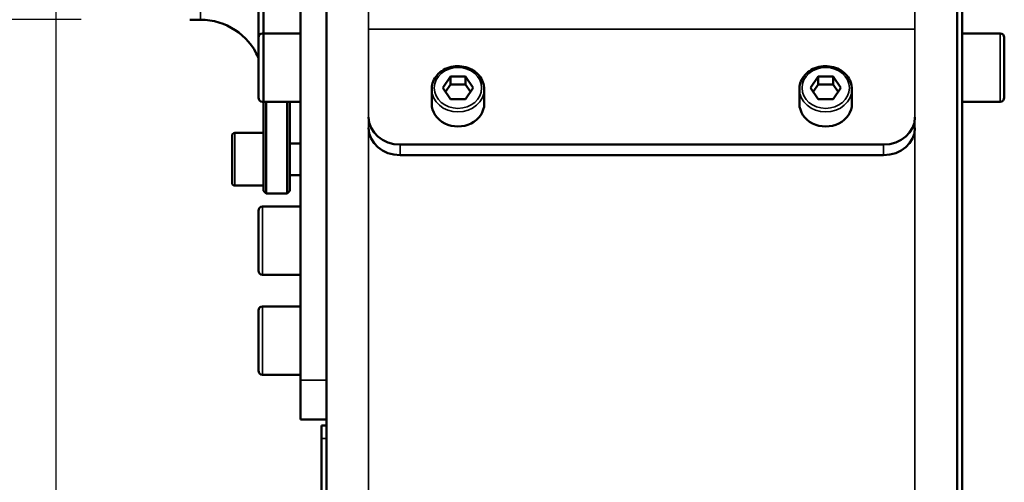
# Model space of a CAD drawing. Units: millimetres. Extents: x 1005 to 4549, y 417 to 3743.
# Drawn here: x 2853 to 3040, y 2917 to 3005 of the extents above; entities that cross this region are included whole.
import ezdxf

# ---------------------------------------------------------------- set-up
doc = ezdxf.new("R2010")
doc.units = ezdxf.units.MM
doc.header["$LTSCALE"] = 5
for name, color, linetype, lineweight in [('AM_5 ( Bemassung)', 3, 'Continuous', 25), ('Sichtbar (ISO)', 7, 'Continuous', 50), ('Sichtbar schmal (ISO)', 7, 'Continuous', 35)]:
    doc.layers.add(name, color=color, linetype=linetype, lineweight=lineweight)
doc.styles.get("Standard").update_dxf_attribs({"font": 'times.ttf'})
doc.dimstyles.new('BENUTZERDEFINIERTE NORM$0', dxfattribs={"dimscale": 5, "dimtxt": 3.5, "dimasz": 2.5, "dimexe": 1, "dimexo": 0, "dimgap": 1.5, "dimtad": 1, "dimdsep": 46, "dimtxsty": 'STANDARD', "dimcen": 0, "dimclrd": 256, "dimclre": 256, "dimclrt": 6, "dimadec": 0, "dimazin": 2, "dimtp": 0.1, "dimtm": 0.1, "dimtfac": 0.71, "dimtmove": 0, "dimatfit": 3, "dimfxl": 1, "dimlwd": -1, "dimlwe": -1, "dimarcsym": 0})

# ---------------------------------------------------------------- blocks, each defined once
blk = doc.blocks.new('*D16')
at = {"layer": 'AM_5 ( Bemassung)', "transparency": 16777216}
for p, q in [((3414.51, 3596.05), (2609.26, 3596.05)), ((2625.26, 2423.75), (2625.26, 3556.05)), ((2930.42, 2383.75), (2609.26, 2383.75))]:
    blk.add_line(p, q, dxfattribs=at)
for points in [[(2618.59, 3556.05), (2631.92, 3556.05), (2625.26, 3596.05)], [(2618.59, 2423.75), (2631.92, 2423.75), (2625.26, 2383.75)]]:
    blk.add_solid(points, dxfattribs=at)
at = {"layer": 'Defpoints', "color": 0, "transparency": 16777216}
for p in [(2625.26, 3596.05), (3414.51, 3596.05), (2930.42, 2383.75)]:
    blk.add_point(p, dxfattribs=at)
at = {"layer": 'AM_5 ( Bemassung)', "color": 6, "transparency": 16777216, "insert": (2573.26, 2987.85), "char_height": 56, "attachment_point": 5, "rotation": 90}
blk.add_mtext('1212', dxfattribs=at)
blk = doc.blocks.new('*D17')
at = {"layer": 'AM_5 ( Bemassung)', "transparency": 16777216}
for p, q in [((2758.25, 3133), (2758.25, 3368.08)), ((2863.37, 3093), (2742.25, 3093)), ((2758.25, 3005.14), (2758.25, 3093)), ((2864.72, 3005.14), (2742.25, 3005.14)), ((2758.25, 2965.14), (2758.25, 2925.14))]:
    blk.add_line(p, q, dxfattribs=at)
for points in [[(2751.58, 3133), (2764.92, 3133), (2758.25, 3093)], [(2751.58, 2965.14), (2764.92, 2965.14), (2758.25, 3005.14)]]:
    blk.add_solid(points, dxfattribs=at)
at = {"layer": 'Defpoints', "color": 0, "transparency": 16777216}
for p in [(2863.37, 3093), (2758.25, 3005.14), (2864.72, 3005.14)]:
    blk.add_point(p, dxfattribs=at)
at = {"layer": 'AM_5 ( Bemassung)', "color": 6, "transparency": 16777216, "insert": (2705.63, 3270.54), "char_height": 56, "attachment_point": 5, "rotation": 90}
blk.add_mtext('G 3"', dxfattribs=at)
blk = doc.blocks.new('*D19')
at = {"layer": 'AM_5 ( Bemassung)', "transparency": 16777216}
for p, q in [((2859.85, 3089), (2859.85, 2015.75)), ((4357.01, 2645.16), (4357.01, 2015.75)), ((4317.01, 2031.75), (2899.85, 2031.75))]:
    blk.add_line(p, q, dxfattribs=at)
for points in [[(2899.85, 2038.41), (2899.85, 2025.08), (2859.85, 2031.75)], [(4317.01, 2038.41), (4317.01, 2025.08), (4357.01, 2031.75)]]:
    blk.add_solid(points, dxfattribs=at)
at = {"layer": 'Defpoints', "color": 0, "transparency": 16777216}
for p in [(2859.85, 3089), (4357.01, 2645.16), (2859.85, 2031.75)]:
    blk.add_point(p, dxfattribs=at)
at = {"layer": 'AM_5 ( Bemassung)', "color": 6, "transparency": 16777216, "insert": (3608.43, 2084.31), "char_height": 56, "attachment_point": 5}
blk.add_mtext('1497', dxfattribs=at)

msp = doc.modelspace()

# ---------------------------------------------------------------- linework, layer by layer
at = {"layer": 'Sichtbar (ISO)'}
for p, q in [((2906.423, 3160.068), (2906.423, 2929.068)), ((2911.423, 2446.747), (2911.423, 3160.068)), ((2899.423, 3125.568), (2899.423, 2972.568)), ((3031.423, 2690.974), (3031.423, 3117.62)), ((3032.423, 2748.029), (3032.423, 3034.029)), ((2898.423, 2990.329), (2898.423, 3011.768)), ((2887.423, 3005.126), (2885.403, 3005.126)), ((2906.423, 3002.529), (2899.223, 3002.529)), ((3032.423, 3002.529), (3039.623, 3002.529)), ((3040.423, 3001.729), (3040.423, 2990.329)), ((2934.98, 2994.312), (2933.537, 2992.147)), ((2937.867, 2994.312), (2934.98, 2994.312)), ((2934.98, 2992.812), (2934.98, 2994.312)), ((2939.31, 2992.147), (2937.867, 2994.312)), ((2937.867, 2992.812), (2937.867, 2994.312)), ((3004.98, 2994.312), (3003.537, 2992.147)), ((3007.867, 2994.312), (3004.98, 2994.312)), ((3004.98, 2992.812), (3004.98, 2994.312)), ((3009.31, 2992.147), (3007.867, 2994.312)), ((3007.867, 2992.812), (3007.867, 2994.312)), ((2931.423, 2989.147), (2931.423, 2991.897)), ((2933.537, 2992.147), (2934.98, 2989.982)), ((2934.98, 2992.812), (2934.037, 2991.397)), ((2937.867, 2992.812), (2934.98, 2992.812)), ((2938.81, 2991.397), (2937.867, 2992.812)), ((2937.867, 2989.982), (2939.31, 2992.147)), ((2941.423, 2989.147), (2941.423, 2991.897)), ((3001.423, 2989.147), (3001.423, 2991.897)), ((3003.537, 2992.147), (3004.98, 2989.982)), ((3004.98, 2992.812), (3004.037, 2991.397)), ((3007.867, 2992.812), (3004.98, 2992.812)), ((3008.81, 2991.397), (3007.867, 2992.812)), ((3007.867, 2989.982), (3009.31, 2992.147)), ((3011.423, 2989.147), (3011.423, 2991.897)), ((2906.423, 2989.529), (2899.223, 2989.529)), ((2899.923, 2989.529), (2899.923, 2972.068)), ((2903.923, 2972.068), (2903.923, 2989.529)), ((2904.423, 2972.568), (2904.423, 2989.529)), ((2934.98, 2989.982), (2937.867, 2989.982)), ((3004.98, 2989.982), (3007.867, 2989.982)), ((3032.423, 2989.529), (3039.623, 2989.529)), ((2893.423, 2974.068), (2893.423, 2983.068)), ((2899.423, 2983.568), (2893.923, 2983.568)), ((2906.423, 2981.568), (2904.423, 2981.568)), ((3017.423, 2981.352), (2925.423, 2981.352)), ((3017.423, 2979.352), (2925.423, 2979.352)), ((2906.423, 2975.568), (2904.423, 2975.568)), ((2899.423, 2973.568), (2893.923, 2973.568)), ((2899.423, 2972.568), (2899.923, 2972.068)), ((2899.923, 2972.068), (2903.923, 2972.068)), ((2904.423, 2972.568), (2903.923, 2972.068)), ((2906.423, 2969.568), (2899.223, 2969.568)), ((2898.423, 2957.368), (2898.423, 2968.768)), ((2906.423, 2956.568), (2899.223, 2956.568)), ((2906.423, 2950.568), (2899.223, 2950.568)), ((2898.423, 2938.368), (2898.423, 2949.768)), ((2906.423, 2937.568), (2899.223, 2937.568)), ((2911.423, 2929.068), (2906.423, 2929.068)), ((2910.423, 2927.932), (2911.423, 2927.932)), ((2910.423, 2714.932), (2910.423, 2927.932))]:
    msp.add_line(p, q, dxfattribs=at)
for centre, radius, start, end in [((2887.423, 2993.126), 12, 23.55646, 90), ((2899.223, 3001.729), 0.8, 90, 180), ((3039.623, 3001.729), 0.8, 0, 90), ((2899.223, 2990.329), 0.8, 180, 270), ((3039.623, 2990.329), 0.8, 270, 0), ((2893.923, 2983.068), 0.5, 90, 180), ((2893.923, 2974.068), 0.5, 180, 270), ((2899.223, 2968.768), 0.8, 90, 180), ((2899.223, 2957.368), 0.8, 180, 270), ((2899.223, 2949.768), 0.8, 90, 180), ((2899.223, 2938.368), 0.8, 180, 270)]:
    msp.add_arc(centre, radius, start, end, dxfattribs=at)
for centre, major_axis, start_param, end_param in [((2936.423, 2989.147), (-5, 0), 0, 3.1415927), ((3006.423, 2989.147), (-5, 0), 0, 3.1415927), ((2925.423, 2986.549), (-6, 0), 0, 1.5707963), ((3017.423, 2986.549), (6, 0), 4.712389, 6.2831853), ((2925.423, 2984.549), (-6, 0), 0, 1.5707963), ((3017.423, 2984.549), (6, 0), 4.712389, 6.2831853)]:
    msp.add_ellipse(centre, major_axis=major_axis, ratio=0.8660254, start_param=start_param, end_param=end_param, dxfattribs=at)
for points in [[(2941.423, 2991.897), (2941.423, 2992.359), (2941.34, 2992.822), (2941.014, 2993.702), (2940.771, 2994.119), (2940.148, 2994.869), (2939.766, 2995.201), (2938.901, 2995.746), (2938.416, 2995.957), (2937.394, 2996.236), (2936.855, 2996.303), (2935.782, 2996.283), (2935.246, 2996.197), (2934.233, 2995.878), (2933.755, 2995.646), (2932.909, 2995.061), (2932.539, 2994.708), (2931.951, 2993.918), (2931.729, 2993.483), (2931.48, 2992.659), (2931.423, 2992.278), (2931.423, 2991.897)], [(3011.423, 2991.897), (3011.423, 2992.359), (3011.34, 2992.822), (3011.014, 2993.702), (3010.771, 2994.119), (3010.148, 2994.869), (3009.766, 2995.201), (3008.901, 2995.746), (3008.416, 2995.957), (3007.394, 2996.236), (3006.855, 2996.303), (3005.782, 2996.283), (3005.246, 2996.197), (3004.233, 2995.878), (3003.755, 2995.646), (3002.909, 2995.061), (3002.539, 2994.708), (3001.951, 2993.918), (3001.729, 2993.483), (3001.48, 2992.659), (3001.423, 2992.278), (3001.423, 2991.897)]]:
    msp.add_open_spline(points, degree=3, knots=[1.5707963, 1.5707963, 1.5707963, 1.5707963, 1.8809894, 1.8809894, 2.1939549, 2.1939549, 2.5127632, 2.5127632, 2.8364954, 2.8364954, 3.1627698, 3.1627698, 3.4896998, 3.4896998, 3.8157625, 3.8157625, 4.1389424, 4.1389424, 4.4568085, 4.4568085, 4.712389, 4.712389, 4.712389, 4.712389], dxfattribs=at)
at = {"layer": 'Sichtbar schmal (ISO)'}
for p, q in [((2919.423, 2446.747), (2919.423, 3116.959)), ((3023.423, 2690.974), (3023.423, 3116.959)), ((2887.423, 3093.01), (2887.423, 3005.126)), ((2919.423, 3003.333), (3023.423, 3003.333)), ((3039.623, 3002.529), (3039.623, 2989.529)), ((2893.923, 2973.568), (2893.923, 2983.568)), ((2925.423, 2981.352), (2925.423, 2979.352)), ((3017.423, 2981.352), (3017.423, 2979.352)), ((2899.223, 2956.568), (2899.223, 2969.568)), ((2899.223, 2937.568), (2899.223, 2950.568)), ((2911.423, 2936.568), (2906.423, 2936.568)), ((2910.423, 2925.432), (2911.423, 2925.432))]:
    msp.add_line(p, q, dxfattribs=at)
for centre in [(2936.423, 2992.147), (3006.423, 2992.147)]:
    msp.add_ellipse(centre, major_axis=(-4.5, 0), ratio=0.8660254, dxfattribs=at)
for centre in [(2936.423, 2991.897), (3006.423, 2991.897)]:
    msp.add_ellipse(centre, major_axis=(5, 0), ratio=0.8660254, start_param=3.1415927, end_param=6.2831853, dxfattribs=at)

# ---------------------------------------------------------------- dimensions: what is measured, and where the dimension line sits
at = {"layer": 'AM_5 ( Bemassung)'}
dim = msp.add_linear_dim(base=(2625.255, 3596.046), p1=(2930.423, 2383.747), p2=(3414.513, 3596.046), angle=90, dimstyle='BENUTZERDEFINIERTE NORM$0', override={"dimscale": 16, "dimdec": 0}, dxfattribs=at)
dim.commit()
dim.dimension.update_dxf_attribs({"geometry": '*D16', "text_midpoint": (2625.255, 2987.849), "dimtype": 160})
dim = msp.add_linear_dim(base=(2758.251, 3005.138), p1=(2863.372, 3092.997), p2=(2864.717, 3005.138), angle=90, text='G 3"', dimstyle='BENUTZERDEFINIERTE NORM$0', override={"dimscale": 16}, dxfattribs=at)
dim.commit()
dim.dimension.update_dxf_attribs({"geometry": '*D17', "text_midpoint": (2758.251, 3270.539), "dimtype": 160})
dim = msp.add_linear_dim(base=(2859.854, 2031.747), p1=(4357.012, 2645.157), p2=(2859.854, 3089.001), angle=0, dimstyle='BENUTZERDEFINIERTE NORM$0', override={"dimscale": 16, "dimdec": 0}, dxfattribs=at)
dim.commit()
dim.dimension.update_dxf_attribs({"geometry": '*D19', "text_midpoint": (3608.433, 2084.312)})

doc.saveas('drawing.dxf')
